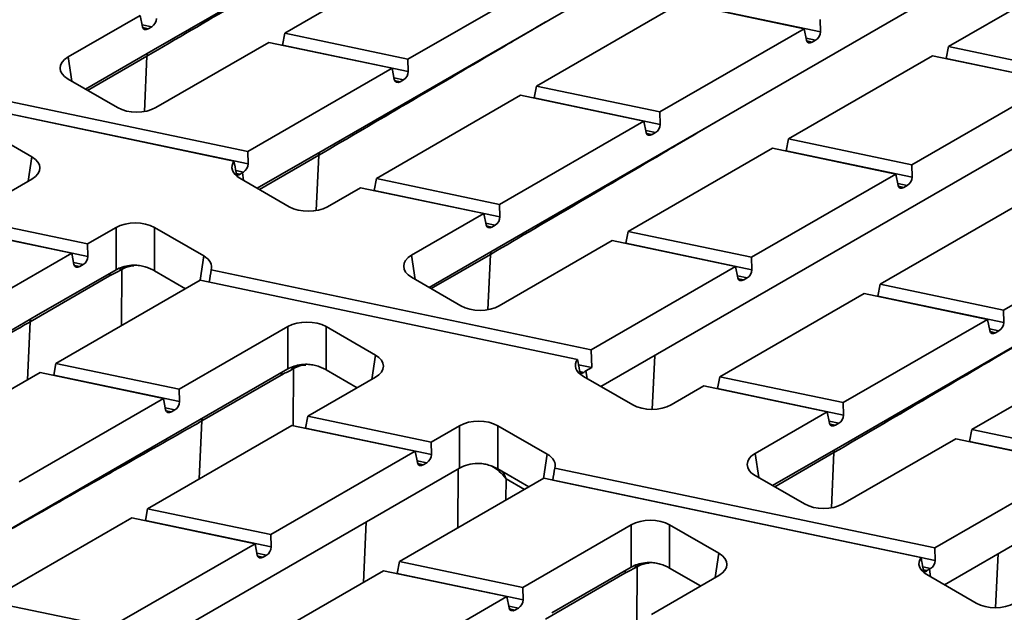
# Model space of a CAD drawing. Units: millimetres. Extents: x 8 to 469, y 1 to 291.
# Drawn here: x 357 to 381, y 107 to 121 of the extents above; entities that cross this region are included whole.
import ezdxf

# ---------------------------------------------------------------- set-up
doc = ezdxf.new("R2010")
doc.units = ezdxf.units.MM

msp = doc.modelspace()

# ---------------------------------------------------------------- linework, layer by layer
at = {"color": 7, "linetype": 'Continuous', "lineweight": 35}
for p, q in [((367.202561, 124.274223), (360.459227, 120.38138)), ((383.136675, 123.754814), (375.619488, 119.415234)), ((363.673799, 120.793256), (367.208574, 122.833838)), ((379.940482, 120.465835), (383.475257, 122.506417)), ((370.230114, 122.198966), (366.695339, 120.158384)), ((371.411024, 121.844729), (364.667691, 117.951885)), ((369.844702, 119.496654), (373.379476, 121.537236)), ((373.379476, 121.537236), (376.401017, 120.902363)), ((373.71428, 121.471319), (376.79893, 120.823186)), ((360.134334, 121.229784), (358.36728, 120.209686)), ((360.134334, 121.229784), (360.189633, 120.95282)), ((387.345139, 121.325319), (371.420327, 112.132121)), ((376.79893, 120.823186), (376.79112, 121.127565)), ((360.416508, 120.948697), (360.332973, 120.900473)), ((376.401017, 120.902363), (372.866242, 118.861781)), ((376.401017, 120.902363), (376.456316, 120.625399)), ((363.673799, 120.793256), (363.618499, 120.502138)), ((366.695339, 120.158384), (363.673799, 120.793256)), ((360.515098, 118.969777), (363.283696, 120.568055)), ((363.283696, 120.568055), (366.305236, 119.933182)), ((363.618499, 120.502138), (366.70315, 119.854005)), ((376.683192, 120.621275), (376.599657, 120.573052)), ((379.940482, 120.465835), (379.885183, 120.174716)), ((382.962023, 119.830962), (379.940482, 120.465835)), ((360.459227, 120.38138), (358.794936, 119.420605)), ((366.70315, 119.854005), (366.695339, 120.158384)), ((376.015604, 118.200051), (379.550379, 120.240633)), ((379.550379, 120.240633), (382.57192, 119.60576)), ((379.885183, 120.174716), (382.969833, 119.526583)), ((366.305236, 119.933182), (362.770462, 117.8926)), ((366.305236, 119.933182), (366.360536, 119.656218)), ((362.770462, 117.8926), (353.456573, 119.849593)), ((358.36728, 119.667485), (359.575877, 118.969777)), ((353.187915, 119.598873), (362.432048, 117.656537)), ((353.410462, 119.556543), (362.778272, 117.588221)), ((366.587411, 119.652094), (366.503876, 119.603871)), ((369.844702, 119.496654), (369.789402, 119.205535)), ((372.866242, 118.861781), (369.844702, 119.496654)), ((382.57192, 119.60576), (379.037145, 117.565178)), ((365.919824, 117.23087), (369.454599, 119.271452)), ((375.619488, 119.415234), (368.876155, 115.522391)), ((369.454599, 119.271452), (372.476139, 118.636579)), ((369.789402, 119.205535), (372.874052, 118.557402)), ((372.874052, 118.557402), (372.866242, 118.861781)), ((357.481054, 117.760462), (356.272458, 118.45817)), ((372.476139, 118.636579), (368.941364, 116.595997)), ((372.476139, 118.636579), (372.531439, 118.359615)), ((372.758314, 118.355492), (372.674779, 118.307268)), ((372.090727, 115.934267), (375.625501, 117.974849)), ((375.625501, 117.974849), (378.647042, 117.339977)), ((376.015604, 118.200051), (375.960305, 117.908932)), ((379.037145, 117.565178), (376.015604, 118.200051)), ((362.778272, 117.588221), (362.770462, 117.8926)), ((364.667691, 117.951885), (363.0034, 116.99111)), ((375.960305, 117.908932), (379.044955, 117.260799)), ((379.044955, 117.260799), (379.037145, 117.565178)), ((362.662533, 117.38631), (362.637608, 117.371921)), ((378.647042, 117.339977), (375.112267, 115.299395)), ((378.647042, 117.339977), (378.702341, 117.063013)), ((355.824043, 116.261689), (357.481054, 117.218261)), ((362.575744, 117.237991), (363.784341, 116.540283)), ((364.723562, 116.540283), (365.529721, 117.005668)), ((365.529721, 117.005668), (368.551261, 116.370796)), ((365.919824, 117.23087), (365.864524, 116.939751)), ((368.941364, 116.595997), (365.919824, 117.23087)), ((378.929217, 117.058889), (378.845682, 117.010665)), ((365.864524, 116.939751), (368.949175, 116.291618)), ((368.949175, 116.291618), (368.941364, 116.595997)), ((378.261629, 114.637665), (381.796404, 116.678247)), ((368.551261, 116.370796), (366.784208, 115.350697)), ((368.551261, 116.370796), (368.606561, 116.093832)), ((395.762066, 116.46633), (379.837255, 107.273132)), ((358.845584, 115.626816), (355.824043, 116.261689)), ((368.833436, 116.089708), (368.749901, 116.041484)), ((384.817945, 116.043374), (381.28317, 114.002792)), ((355.43394, 116.036487), (358.455481, 115.401614)), ((355.768744, 115.97057), (358.853394, 115.322437)), ((359.5417, 116.028675), (358.845584, 115.626816)), ((359.5417, 114.992714), (359.5417, 116.028675)), ((361.689518, 115.330967), (360.480921, 116.028675)), ((360.480921, 116.028675), (360.480921, 114.968365)), ((372.090727, 115.934267), (372.035427, 115.643149)), ((375.112267, 115.299395), (372.090727, 115.934267)), ((358.853394, 115.322437), (358.845584, 115.626816)), ((368.932026, 114.110788), (371.700624, 115.709066)), ((371.700624, 115.709066), (374.722164, 115.074193)), ((372.035427, 115.643149), (375.120077, 114.995016)), ((358.455481, 115.401614), (354.920706, 113.361032)), ((358.455481, 115.401614), (358.51078, 115.12465)), ((368.876155, 115.522391), (367.211864, 114.561616)), ((358.737655, 115.120527), (358.654121, 115.072303)), ((375.120077, 114.995016), (375.112267, 115.299395)), ((359.382758, 114.841243), (357.436483, 113.717682)), ((359.5417, 114.992714), (357.594102, 113.868389)), ((359.685462, 115.002051), (359.638351, 114.974855)), ((360.480921, 114.968365), (361.240774, 114.529712)), ((371.187389, 113.033611), (361.8735, 114.990604)), ((374.722164, 115.074193), (371.187389, 113.033611)), ((374.722164, 115.074193), (374.777464, 114.797229)), ((358.070068, 112.699302), (361.604843, 114.739884)), ((361.604843, 114.739884), (370.848976, 112.797548)), ((366.784208, 114.808496), (367.992805, 114.110788)), ((375.004339, 114.793105), (374.920804, 114.744882)), ((378.261629, 114.637665), (378.20633, 114.346546)), ((381.28317, 114.002792), (378.261629, 114.637665)), ((374.336751, 112.371881), (377.871526, 114.412463)), ((384.036416, 114.556245), (377.293082, 110.663402)), ((377.871526, 114.412463), (380.893067, 113.77759)), ((378.20633, 114.346546), (381.29098, 113.698413)), ((381.29098, 113.698413), (381.28317, 114.002792)), ((357.594102, 113.868389), (350.850769, 109.975546)), ((380.893067, 113.77759), (377.358292, 111.737008)), ((380.893067, 113.77759), (380.948366, 113.500626)), ((363.750164, 113.599181), (361.091609, 112.06443)), ((363.750164, 112.563219), (363.750164, 113.599181)), ((365.897982, 112.901473), (364.689385, 113.599181)), ((364.689385, 113.599181), (364.689385, 112.538871)), ((381.175242, 113.496503), (381.091707, 113.448279)), ((371.198615, 112.596108), (371.187389, 113.033611)), ((380.507654, 111.075278), (384.042429, 113.11586)), ((358.070068, 112.699302), (358.014769, 112.408184)), ((361.091609, 112.06443), (358.070068, 112.699302)), ((371.198615, 112.596108), (370.872701, 112.664588)), ((354.14519, 110.433519), (357.679965, 112.474101)), ((357.679965, 112.474101), (360.701506, 111.839228)), ((363.750164, 112.563219), (361.802566, 111.438895)), ((363.893926, 112.572557), (363.846815, 112.54536)), ((364.689385, 112.538871), (365.449238, 112.100217)), ((371.198615, 112.596108), (371.054536, 112.512932)), ((358.014769, 112.408184), (361.099419, 111.760051)), ((363.591222, 112.411749), (361.644947, 111.288188)), ((364.240971, 111.4027), (365.897982, 112.359272)), ((370.992672, 112.379002), (372.201268, 111.681294)), ((374.336751, 112.371881), (374.281452, 112.080762)), ((377.358292, 111.737008), (374.336751, 112.371881)), ((361.099419, 111.760051), (361.091609, 112.06443)), ((373.14049, 111.681294), (373.946648, 112.146679)), ((373.946648, 112.146679), (376.968189, 111.511807)), ((374.281452, 112.080762), (377.366102, 111.432629)), ((360.701506, 111.839228), (357.166731, 109.798646)), ((360.701506, 111.839228), (360.756805, 111.562264)), ((377.366102, 111.432629), (377.358292, 111.737008)), ((360.98368, 111.55814), (360.900145, 111.509917)), ((376.968189, 111.511807), (375.201136, 110.491708)), ((376.968189, 111.511807), (377.023488, 111.234843)), ((361.802566, 111.438895), (355.059232, 107.546051)), ((364.240971, 111.4027), (364.185671, 111.111581)), ((367.262511, 110.767827), (364.240971, 111.4027)), ((377.250364, 111.230719), (377.166829, 111.182495)), ((360.316093, 109.136916), (363.850868, 111.177498)), ((363.850868, 111.177498), (366.872408, 110.542625)), ((364.185671, 111.111581), (367.270322, 110.463448)), ((367.958628, 111.169687), (367.262511, 110.767827)), ((367.958628, 110.133725), (367.958628, 111.169687)), ((370.106446, 110.471978), (368.897849, 111.169687)), ((368.897849, 111.169687), (368.897849, 110.109376)), ((380.507654, 111.075278), (380.452355, 110.78416)), ((383.529195, 110.440406), (380.507654, 111.075278)), ((367.270322, 110.463448), (367.262511, 110.767827)), ((377.348954, 109.251799), (380.117551, 110.850077)), ((380.117551, 110.850077), (383.139092, 110.215204)), ((380.452355, 110.78416), (383.537005, 110.136027)), ((366.872408, 110.542625), (363.337634, 108.502043)), ((366.872408, 110.542625), (366.927708, 110.265661)), ((377.293082, 110.663402), (375.628791, 109.702627)), ((367.154583, 110.261538), (367.071048, 110.213314)), ((367.958628, 110.133725), (351.981479, 100.910313)), ((368.897849, 110.109376), (369.657702, 109.670723)), ((379.604317, 108.174622), (370.290428, 110.131615)), ((383.139092, 110.215204), (379.604317, 108.174622)), ((366.486996, 107.840313), (370.021771, 109.880895)), ((370.021771, 109.880895), (379.265904, 107.938559)), ((370.244317, 109.838565), (379.612127, 107.870243)), ((375.201136, 109.949507), (376.409732, 109.251799)), ((360.316093, 109.136916), (360.260794, 108.845797)), ((363.337634, 108.502043), (360.316093, 109.136916)), ((356.391215, 106.871132), (359.92599, 108.911714)), ((359.92599, 108.911714), (362.947531, 108.276842)), ((360.260794, 108.845797), (363.345444, 108.197664)), ((372.167092, 108.740192), (369.508536, 107.205441)), ((372.167092, 107.70423), (372.167092, 108.740192)), ((374.31491, 108.042484), (373.106313, 108.740192)), ((373.106313, 108.740192), (373.106313, 107.679882)), ((363.345444, 108.197664), (363.337634, 108.502043)), ((362.947531, 108.276842), (359.412756, 106.23626)), ((362.947531, 108.276842), (363.00283, 107.999878)), ((379.612127, 107.870243), (379.604317, 108.174622)), ((363.229705, 107.995754), (363.14617, 107.94753)), ((366.486996, 107.840313), (366.431696, 107.549195)), ((369.508536, 107.205441), (366.486996, 107.840313)), ((362.562118, 105.57453), (366.096893, 107.615112)), ((366.096893, 107.615112), (369.118433, 106.980239)), ((372.167092, 107.70423), (370.219494, 106.579906)), ((372.310854, 107.713568), (372.263742, 107.686371)), ((373.106313, 107.679882), (373.866165, 107.241228)), ((379.496389, 107.668333), (379.471463, 107.653943)), ((366.431696, 107.549195), (369.516347, 106.901062)), ((372.00815, 107.55276), (370.061874, 106.429199)), ((372.657899, 106.543711), (374.31491, 107.500283)), ((379.409599, 107.520013), (380.618196, 106.822305)), ((369.516347, 106.901062), (369.508536, 107.205441)), ((369.118433, 106.980239), (365.583659, 104.939657)), ((369.118433, 106.980239), (369.173733, 106.703275)), ((359.412756, 106.23626), (356.391215, 106.871132)), ((369.400608, 106.699151), (369.317073, 106.650928))]:
    msp.add_line(p, q, dxfattribs=at)
at = {"color": 8, "linetype": 'Continuous', "lineweight": 35}
for p, q in [((360.416508, 120.948697), (360.180558, 120.998274)), ((360.197102, 120.929022), (360.332973, 120.900473)), ((376.683192, 120.621275), (376.447241, 120.670852)), ((376.463785, 120.6016), (376.599657, 120.573052)), ((358.36728, 120.209686), (358.457314, 119.61551)), ((360.298963, 120.229146), (358.846657, 119.390747)), ((360.235429, 118.873307), (360.298963, 120.22914)), ((360.314167, 120.297638), (360.298963, 120.229146)), ((366.587411, 119.652094), (366.351461, 119.701671)), ((366.368004, 119.632419), (366.503876, 119.603871)), ((372.758314, 118.355492), (372.522363, 118.405068)), ((372.538907, 118.335817), (372.674779, 118.307268)), ((357.391021, 117.166286), (357.481054, 117.760462)), ((364.507427, 117.799651), (363.05512, 116.961253)), ((364.443892, 116.443813), (364.507426, 117.799645)), ((364.522631, 117.868144), (364.507427, 117.799651)), ((362.662533, 117.38631), (362.473218, 117.426089)), ((362.487269, 117.35736), (362.584056, 117.337024)), ((362.637608, 117.371921), (362.665777, 117.186016)), ((378.929217, 117.058889), (378.693266, 117.108466)), ((378.70981, 117.039214), (378.845682, 117.010665)), ((368.833436, 116.089708), (368.597485, 116.139285)), ((368.614029, 116.070033), (368.749901, 116.041484)), ((361.599485, 114.736791), (361.689518, 115.330967)), ((366.784208, 115.350697), (366.874241, 114.756521)), ((368.715891, 115.370157), (367.263584, 114.531758)), ((368.652356, 114.014318), (368.71589, 115.370151)), ((368.731095, 115.43865), (368.715891, 115.370157)), ((358.737655, 115.120527), (358.501705, 115.170104)), ((358.518249, 115.100852), (358.654121, 115.072303)), ((359.67451, 113.625527), (359.685462, 115.002051)), ((375.004339, 114.793105), (374.768388, 114.842682)), ((374.784932, 114.77343), (374.920804, 114.744882)), ((357.370564, 112.295487), (357.436483, 113.717676)), ((381.175242, 113.496503), (380.939291, 113.54608)), ((380.955835, 113.476828), (381.091707, 113.448279)), ((365.807949, 112.307297), (365.897982, 112.901473)), ((372.677292, 111.568769), (372.739373, 112.89359)), ((363.882773, 111.170794), (363.893926, 112.572557)), ((370.904197, 112.498372), (371.000983, 112.478035)), ((371.054536, 112.512932), (371.082705, 112.327027)), ((360.98368, 111.55814), (360.74773, 111.607717)), ((360.764274, 111.538465), (360.900145, 111.509917)), ((361.579028, 109.865993), (361.644946, 111.288182)), ((377.250364, 111.230719), (377.014413, 111.280296)), ((377.030957, 111.211044), (377.166829, 111.182495)), ((377.132818, 110.511168), (375.680512, 109.672769)), ((377.069284, 109.155329), (377.132818, 110.511162)), ((377.148023, 110.579661), (377.132818, 110.511168)), ((367.154583, 110.261538), (366.918633, 110.311115)), ((370.016412, 109.877802), (370.106446, 110.471978)), ((375.201136, 110.491708), (375.291169, 109.897532)), ((366.935176, 110.241863), (367.071048, 110.213314)), ((367.912784, 108.663404), (367.924326, 110.113923)), ((369.099583, 109.871143), (369.095405, 109.346116)), ((369.55223, 109.609835), (369.099583, 109.871143)), ((365.601733, 107.329262), (365.670496, 108.812814)), ((363.229705, 107.995754), (362.993755, 108.045331)), ((363.010299, 107.976079), (363.14617, 107.94753)), ((374.224876, 107.448308), (374.31491, 108.042484)), ((381.09422, 106.70978), (381.156301, 108.034601)), ((372.2997, 106.311805), (372.310854, 107.713568)), ((379.496389, 107.668333), (379.307073, 107.708111)), ((379.321125, 107.639383), (379.417911, 107.619046)), ((379.471463, 107.653943), (379.499633, 107.468038)), ((369.400608, 106.699151), (369.164657, 106.748728)), ((369.181201, 106.679477), (369.317073, 106.650928))]:
    msp.add_line(p, q, dxfattribs=at)
at = {"color": 8, "linetype": 'Continuous', "lineweight": 35, "flags": 128}
for points in [[(359.382758, 114.841243), (359.387175, 114.878758), (359.395186, 114.908133)], [(359.638351, 114.974855), (359.644905, 115.022096), (359.651589, 115.043959)], [(359.685462, 115.002051), (359.692017, 115.049293), (359.694545, 115.058684)], [(359.71723, 115.065487), (359.716691, 115.063267), (359.710351, 115.016289)], [(363.591222, 112.411749), (363.595639, 112.449263), (363.60365, 112.478639)], [(363.846815, 112.54536), (363.853369, 112.592601), (363.860053, 112.614464)], [(363.893926, 112.572557), (363.900481, 112.619798), (363.903009, 112.62919)], [(363.925694, 112.635992), (363.925155, 112.633773), (363.918815, 112.586795)], [(372.00815, 107.55276), (372.012567, 107.590274), (372.020578, 107.61965)], [(372.263742, 107.686371), (372.270297, 107.733612), (372.276981, 107.755475)], [(372.310854, 107.713568), (372.317408, 107.760809), (372.319936, 107.770201)], [(372.342621, 107.777003), (372.342083, 107.774784), (372.335743, 107.727806)]]:
    msp.add_lwpolyline(points, dxfattribs=at)
at = {"color": 7, "linetype": 'Continuous', "lineweight": 35}
for centre, major_axis, ratio, start_param, end_param in [((360.40139, 121.087964), (0.089695, 0.147146), 0.648023869, 4.012162813, 5.495692677), ((360.317855, 121.03974), (0.089695, 0.147146), 0.648023869, 2.528632948, 4.012162813), ((376.584538, 120.712319), (0.089695, 0.147146), 0.648023869, 2.528632948, 4.012162813), ((376.668073, 120.760542), (0.089695, 0.147146), 0.648023869, 4.012162813, 5.495692677), ((358.84408, 119.938586), (0.67175, 0), 0.572919093, 2.359992588, 3.923192719), ((366.572292, 119.791361), (0.089695, 0.147146), 0.648023869, 4.012162813, 5.495692677), ((366.488758, 119.743137), (0.089695, 0.147146), 0.648023869, 2.528632948, 4.012162813), ((360.045488, 119.245028), (0.666667, 0), 0.581689643, 3.930788915, 5.493989046), ((372.743195, 118.494758), (0.089695, 0.147146), 0.648023869, 4.012162813, 5.495692677), ((372.65966, 118.446535), (0.089695, 0.147146), 0.648023869, 2.528632948, 4.012162813), ((357.004255, 117.489361), (0.67175, 0), 0.572919093, 5.501585242, 7.064785372), ((363.052544, 117.509091), (0.67175, 0), 0.572919093, 2.748423664, 3.923192719), ((362.976434, 118.011376), (-2.071321, 11.700769), 0.050328825, 1.592216705, 1.615799741), ((362.647415, 117.525577), (0.089695, 0.147146), 0.648023869, 4.012162813, 5.495692677), ((363.114408, 117.100821), (0.67175, 0), 0.572919093, 2.359992588, 2.480802648), ((378.914098, 117.198156), (0.089695, 0.147146), 0.648023869, 4.012162813, 5.495692677), ((378.830563, 117.149932), (0.089695, 0.147146), 0.648023869, 2.528632948, 4.012162813), ((364.253951, 116.815533), (0.666667, 0), 0.581689643, 3.930788915, 5.493989046), ((368.818317, 116.228975), (0.089695, 0.147146), 0.648023869, 4.012162813, 5.495692677), ((360.011311, 115.753425), (0.666667, 0), 0.581689643, 0.789196262, 2.352396392), ((368.734783, 116.180751), (0.089695, 0.147146), 0.648023869, 2.528632948, 4.012162813), ((358.722537, 115.259793), (0.089695, 0.147146), 0.648023869, 4.012162813, 5.495692677), ((361.212718, 115.059867), (0.67175, 0), 0.572919093, 6.102228722, 7.064785372), ((367.261008, 115.079597), (0.67175, 0), 0.572919093, 2.359992588, 3.923192719), ((358.639002, 115.21157), (0.089695, 0.147146), 0.648023869, 2.528632948, 4.012162813), ((360.011311, 114.717463), (0.666667, 0), 0.581689643, 1.778660968, 2.352396392), ((360.011311, 114.717463), (0.666667, 0), 0.581689643, 1.61276287, 1.778660968), ((360.274072, 114.647076), (0.833335, -0.002687), 0.599684535, 2.315678905, 2.357029272), ((360.902502, 113.012591), (2.05759, 12.423395), 0.051129272, 4.856551161, 4.880748344), ((374.98922, 114.932372), (0.089695, 0.147146), 0.648023869, 4.012162813, 5.495692677), ((374.905685, 114.884148), (0.089695, 0.147146), 0.648023869, 2.528632948, 4.012162813), ((368.462415, 114.386039), (0.666667, 0), 0.581689643, 3.930788915, 5.493989046), ((364.219775, 113.32393), (0.666667, 0), 0.581689643, 0.789196262, 2.352396392), ((381.160123, 113.635769), (0.089695, 0.147146), 0.648023869, 4.012162813, 5.495692677), ((381.076588, 113.587546), (0.089695, 0.147146), 0.648023869, 2.528632948, 4.012162813), ((364.219775, 112.287969), (0.666667, 0), 0.581689643, 1.778660968, 2.352396392), ((364.219775, 112.287969), (0.666667, 0), 0.581689643, 1.61276287, 1.778660968), ((365.421182, 112.630372), (0.67175, 0), 0.572919093, 5.501585242, 7.064785372), ((371.469471, 112.650102), (0.67175, 0), 0.572919093, 2.748423664, 3.923192719), ((371.393362, 113.152387), (-2.071321, 11.700769), 0.050328825, 1.592216705, 1.615799741), ((364.482536, 112.217582), (0.833335, -0.002687), 0.599684535, 2.315678905, 2.357029272), ((371.531335, 112.241832), (0.67175, 0), 0.572919093, 2.359992588, 2.480802648), ((360.968562, 111.697407), (0.089695, 0.147146), 0.648023869, 4.012162813, 5.495692677), ((360.885027, 111.649183), (0.089695, 0.147146), 0.648023869, 2.528632948, 4.012162813), ((372.670879, 111.956544), (0.666667, 0), 0.581689643, 3.930788915, 5.493989046), ((368.428238, 110.894436), (0.666667, 0), 0.581689643, 0.789196262, 2.352396392), ((377.15171, 111.321762), (0.089695, 0.147146), 0.648023869, 2.528632948, 4.012162813), ((377.235245, 111.369986), (0.089695, 0.147146), 0.648023869, 4.012162813, 5.495692677), ((367.05593, 110.352581), (0.089695, 0.147146), 0.648023869, 2.528632948, 4.012162813), ((367.139464, 110.400804), (0.089695, 0.147146), 0.648023869, 4.012162813, 5.495692677), ((369.629646, 110.200878), (0.67175, 0), 0.572919093, 6.102228722, 7.064785372), ((375.677935, 110.220608), (0.67175, 0), 0.572919093, 2.359992588, 3.923192719), ((368.428238, 109.858474), (0.666667, 0), 0.581689643, 1.61276287, 2.352396392), ((369.31943, 108.153603), (2.05759, 12.423395), 0.051129272, 4.856899526, 4.880748344), ((376.879343, 109.52705), (0.666667, 0), 0.581689643, 3.930788915, 5.493989046), ((372.636702, 108.464941), (0.666667, 0), 0.581689643, 0.789196262, 2.352396392), ((363.214587, 108.135021), (0.089695, 0.147146), 0.648023869, 4.012162813, 5.495692677), ((363.131052, 108.086797), (0.089695, 0.147146), 0.648023869, 2.528632948, 4.012162813), ((373.83811, 107.771383), (0.67175, 0), 0.572919093, 5.501585242, 7.064785372), ((379.886399, 107.791113), (0.67175, 0), 0.572919093, 2.748423664, 3.923192719), ((379.81029, 108.293398), (-2.071321, 11.700769), 0.050328825, 1.592216705, 1.615799741), ((379.48127, 107.807599), (0.089695, 0.147146), 0.648023869, 4.012162813, 5.495692677), ((372.636702, 107.42898), (0.666667, 0), 0.581689643, 1.778660968, 2.352396392), ((372.899464, 107.358593), (0.833335, -0.002687), 0.599684535, 2.315678905, 2.357029272), ((372.636702, 107.42898), (0.666667, 0), 0.581689643, 1.61276287, 1.778660968), ((379.948263, 107.382843), (0.67175, 0), 0.572919093, 2.359992588, 2.480802648), ((369.385489, 106.838418), (0.089695, 0.147146), 0.648023869, 4.012162813, 5.495692677), ((369.301955, 106.790195), (0.089695, 0.147146), 0.648023869, 2.528632948, 4.012162813), ((381.087807, 107.097555), (0.666667, 0), 0.581689643, 3.930788915, 5.493989046)]:
    msp.add_ellipse(centre, major_axis=major_axis, ratio=ratio, start_param=start_param, end_param=end_param, dxfattribs=at)
at = {"color": 8, "linetype": 'Continuous', "lineweight": 35}
for centre, major_axis, ratio, start_param, end_param in [((360.27098, 114.258414), (0.676082, -0.671188), 0.720538686, 2.547047628, 2.931941137), ((364.479444, 111.828919), (0.676082, -0.671188), 0.720538686, 2.547047628, 2.931941137), ((368.510888, 109.501616), (0.676082, -0.671188), 0.720538686, 1.404778042, 1.918154326), ((368.510888, 109.501616), (-0.204922, 0.923263), 0.714408462, 4.961528747, 5.175298712), ((372.896371, 106.96993), (0.676082, -0.671188), 0.720538686, 2.547047628, 2.931941137)]:
    msp.add_ellipse(centre, major_axis=major_axis, ratio=ratio, start_param=start_param, end_param=end_param, dxfattribs=at)
for points, knots in [([(365.866248, 123.502786), (365.455575, 123.260596), (364.322278, 122.592247), (362.46649, 121.500529), (361.021472, 120.652937), (360.298963, 120.22914)], [0, 0, 0, 0, 0.2212770027, 0.6106381731, 1, 1, 1, 1]), ([(370.074712, 121.073292), (369.664039, 120.831102), (368.530742, 120.162753), (366.674954, 119.071035), (365.229936, 118.223442), (364.507426, 117.799645)], [0, 0, 0, 0, 0.221277003, 0.610638173, 1, 1, 1, 1]), ([(374.283175, 118.643797), (373.872503, 118.401607), (372.739206, 117.733258), (370.883418, 116.64154), (369.4384, 115.793948), (368.71589, 115.370151)], [0, 0, 0, 0, 0.221277003, 0.610638173, 1, 1, 1, 1]), ([(357.436483, 113.717676), (357.277562, 113.627314), (356.48296, 113.175503), (354.949213, 112.304921), (353.213031, 111.32116), (352.112562, 110.699491), (351.751181, 110.495343)], [0, 0, 0, 0, 0.083851725, 0.419258678, 0.809291227, 1, 1, 1, 1]), ([(357.436483, 113.717682), (357.436642, 113.720636), (357.437121, 113.729514), (357.438398, 113.740933), (357.440259, 113.752604), (357.44284, 113.765115), (357.44559, 113.776199), (357.448414, 113.783251), (357.448953, 113.784596)], [0, 0, 0, 0, 0.120695114, 0.362741374, 0.484129016, 0.632287599, 0.929822414, 1, 1, 1, 1]), ([(382.700103, 113.784808), (382.28943, 113.542619), (381.156134, 112.874269), (379.300346, 111.782551), (377.855328, 110.934959), (377.132818, 110.511162)], [0, 0, 0, 0, 0.221277003, 0.610638173, 1, 1, 1, 1]), ([(361.644946, 111.288182), (361.486026, 111.19782), (360.691424, 110.746008), (359.157677, 109.875426), (357.421495, 108.891666), (356.321026, 108.269997), (355.959645, 108.065848)], [0, 0, 0, 0, 0.083851725, 0.419258678, 0.809291227, 1, 1, 1, 1]), ([(361.644947, 111.288188), (361.645106, 111.291142), (361.645585, 111.30002), (361.646862, 111.311439), (361.648723, 111.32311), (361.651304, 111.33562), (361.654054, 111.346704), (361.656878, 111.353756), (361.657417, 111.355102)], [0, 0, 0, 0, 0.1206951138, 0.3627413743, 0.4841290161, 0.6322875991, 0.9298224142, 1, 1, 1, 1])]:
    msp.add_open_spline(points, degree=3, knots=knots, dxfattribs=at)
at = {"color": 7, "linetype": 'Continuous', "lineweight": 35}
for points in [[(360.298963, 120.22914), (360.298963, 120.229142), (360.298963, 120.229144), (360.298963, 120.229146)], [(364.507426, 117.799645), (364.507426, 117.799647), (364.507427, 117.799649), (364.507427, 117.799651)], [(368.71589, 115.370151), (368.71589, 115.370153), (368.71589, 115.370155), (368.715891, 115.370157)], [(357.436483, 113.717682), (357.436483, 113.71768), (357.436483, 113.717678), (357.436483, 113.717676)], [(361.644947, 111.288188), (361.644947, 111.288186), (361.644947, 111.288184), (361.644946, 111.288182)], [(377.132818, 110.511162), (377.132818, 110.511164), (377.132818, 110.511166), (377.132818, 110.511168)]]:
    msp.add_open_spline(points, degree=3, dxfattribs=at)
for points, knots in [([(362.584056, 117.337024), (362.570969, 117.327379), (362.558703, 117.320651), (362.535915, 117.313796), (362.525805, 117.313839), (362.499292, 117.325044), (362.487303, 117.347533), (362.48133, 117.380838)], [0, 0, 0, 0, 0.25, 0.25, 0.5, 0.5, 1, 1, 1, 1]), ([(359.983341, 115.104915), (360.029703, 115.106047), (360.075301, 115.102548), (360.165197, 115.088803), (360.209949, 115.078369), (360.29486, 115.053074), (360.335282, 115.038239), (360.412136, 115.00527), (360.448156, 114.987281), (360.480921, 114.968365)], [0, 0, 0, 0, 0.25, 0.25, 0.5, 0.5, 0.75, 0.75, 1, 1, 1, 1]), ([(359.638351, 114.974855), (359.595535, 114.950137), (359.553075, 114.929428), (359.468107, 114.88749), (359.425574, 114.86596), (359.382758, 114.841243)], [0, 0, 0, 0, 0.5, 0.5, 1, 1, 1, 1]), ([(364.191805, 112.67542), (364.238167, 112.676553), (364.283764, 112.673054), (364.373661, 112.659309), (364.418413, 112.648874), (364.503324, 112.623579), (364.543746, 112.608744), (364.620599, 112.575775), (364.65662, 112.557786), (364.689385, 112.538871)], [0, 0, 0, 0, 0.25, 0.25, 0.5, 0.5, 0.75, 0.75, 1, 1, 1, 1]), ([(363.846815, 112.54536), (363.803999, 112.520643), (363.761538, 112.499934), (363.676571, 112.457996), (363.634038, 112.436466), (363.591222, 112.411749)], [0, 0, 0, 0, 0.5, 0.5, 1, 1, 1, 1]), ([(371.000983, 112.478035), (370.987897, 112.46839), (370.97563, 112.461662), (370.952842, 112.454807), (370.942733, 112.45485), (370.91622, 112.466055), (370.904231, 112.488544), (370.898257, 112.521849)], [0, 0, 0, 0, 0.25, 0.25, 0.5, 0.5, 1, 1, 1, 1]), ([(368.400269, 110.245926), (368.446631, 110.247058), (368.492228, 110.243559), (368.582125, 110.229814), (368.626876, 110.21938), (368.711788, 110.194085), (368.752209, 110.17925), (368.829063, 110.146281), (368.865083, 110.128292), (368.897849, 110.109376)], [0, 0, 0, 0, 0.25, 0.25, 0.5, 0.5, 0.75, 0.75, 1, 1, 1, 1]), ([(372.263742, 107.686371), (372.220927, 107.661654), (372.178466, 107.640945), (372.093499, 107.599007), (372.050966, 107.577477), (372.00815, 107.55276)], [0, 0, 0, 0, 0.5, 0.5, 1, 1, 1, 1]), ([(372.608733, 107.816431), (372.655095, 107.817564), (372.700692, 107.814065), (372.790589, 107.80032), (372.83534, 107.789885), (372.920252, 107.764591), (372.960673, 107.749755), (373.037527, 107.716786), (373.073547, 107.698797), (373.106313, 107.679882)], [0, 0, 0, 0, 0.25, 0.25, 0.5, 0.5, 0.75, 0.75, 1, 1, 1, 1]), ([(379.417911, 107.619046), (379.404825, 107.609402), (379.392558, 107.602673), (379.36977, 107.595818), (379.35966, 107.595861), (379.333147, 107.607066), (379.321159, 107.629556), (379.315185, 107.66286)], [0, 0, 0, 0, 0.25, 0.25, 0.5, 0.5, 1, 1, 1, 1])]:
    msp.add_open_spline(points, degree=3, knots=knots, dxfattribs=at)

doc.saveas('drawing.dxf')
